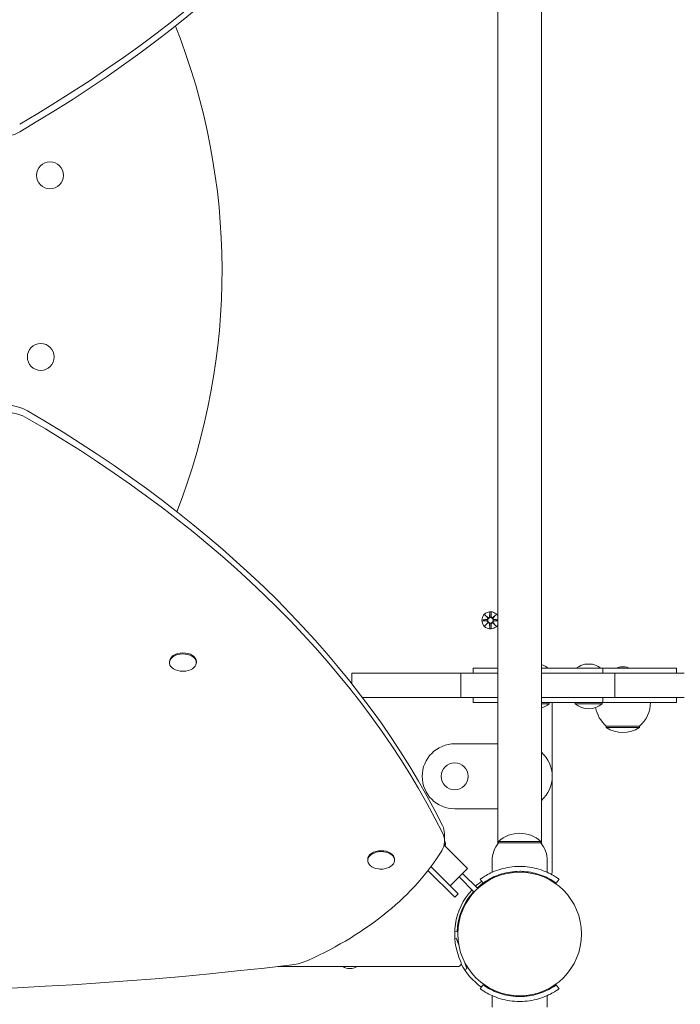
# Model space of a CAD drawing. Units: millimetres. Extents: x 504 to 18304, y 416 to 24805.
# Drawn here: x 11940 to 12346, y 6547 to 7153 of the extents above; entities that cross this region are included whole.
import ezdxf

# ---------------------------------------------------------------- set-up
doc = ezdxf.new("R2010")
doc.units = ezdxf.units.MM
doc.layers.add('Urządzenia', color=2, linetype='Continuous', lineweight=15)
doc.layers.add('wymiary 100', color=5, linetype='Continuous')
doc.layers.add('wymiary 100 strefy', color=5, linetype='Continuous')
doc.styles.get("Standard").update_dxf_attribs({"font": 'arial.ttf'})
doc.dimstyles.new('FK_rzuty 100_m$0', dxfattribs={"dimscale": 100, "dimtxt": 2.5, "dimasz": 2.5, "dimexe": 1.25, "dimexo": 0.625, "dimtad": 1, "dimlfac": 0.001, "dimrnd": 0.01, "dimzin": 1, "dimdsep": 46, "dimtxsty": 'Standard', "dimblk": 'OBLIQUE', "dimblk1": 'ARCHTICK', "dimblk2": 'OBLIQUE', "dimcen": 2.5, "dimadec": 0, "dimazin": 0, "dimtfac": 1, "dimtmove": 0, "dimatfit": 3, "dimfxl": 1, "dimarcsym": 0})
doc.dimstyles.new('FK_rzuty 100_STREFY', dxfattribs={"dimscale": 100, "dimtxt": 4, "dimasz": 2.5, "dimexe": 1.25, "dimexo": 0.625, "dimgap": 1, "dimtad": 1, "dimdec": 1, "dimlfac": 0.001, "dimrnd": 0.01, "dimzin": 1, "dimdsep": 46, "dimtxsty": 'Standard', "dimblk": 'OBLIQUE', "dimcen": 2.5, "dimadec": 0, "dimazin": 0, "dimtfac": 1, "dimtdec": 1, "dimtmove": 0, "dimatfit": 3, "dimfxl": 1, "dimarcsym": 0})

# ---------------------------------------------------------------- blocks, each defined once
blk = doc.blocks.new('_Oblique')
at = {"color": 0, "linetype": 'ByBlock', "lineweight": -2}
blk.add_line((-0.5, -0.5), (0.5, 0.5), dxfattribs=at)
blk = doc.blocks.new('*D8')
at = {"layer": 'Defpoints', "color": 0, "transparency": 16777216}
for p in [(13789.06, 6750.62), (4821.46, 5784.17), (13789.06, 2884.73)]:
    blk.add_point(p, dxfattribs=at)
at = {"layer": 'wymiary 100', "color": 0, "linetype": 'ByBlock', "lineweight": -2, "transparency": 16777216}
for p, q in [((13789.06, 6688.12), (13789.06, 2759.73)), ((4821.46, 5721.67), (4821.46, 2759.73)), ((4821.46, 2884.73), (13789.06, 2884.73))]:
    blk.add_line(p, q, dxfattribs=at)
at = {"layer": 'wymiary 100', "color": 0, "lineweight": -2, "transparency": 16777216, "xscale": 250, "yscale": 250, "zscale": 250, "rotation": 180}
blk.add_blockref('_Oblique', (4821.46, 2884.73), dxfattribs=at)
at = {"layer": 'wymiary 100', "color": 0, "lineweight": -2, "transparency": 16777216, "xscale": 250, "yscale": 250, "zscale": 250}
blk.add_blockref('_Oblique', (13789.06, 2884.73), dxfattribs=at)
at = {"layer": 'wymiary 100', "color": 0, "transparency": 16777216, "insert": (9305.26, 3074.88), "char_height": 250, "attachment_point": 5}
blk.add_mtext('8.97', dxfattribs=at)
blk = doc.blocks.new('_ArchTick')
at = {"color": 0, "linetype": 'ByBlock', "const_width": 0.15}
blk.add_lwpolyline([(-0.5, -0.5), (0.5, 0.5)], dxfattribs=at)
blk = doc.blocks.new('*D9')
at = {"layer": 'Defpoints', "color": 0, "transparency": 16777216}
for p in [(6773.51, 11806.36), (6773.51, 5300.72), (15522.27, 5300.72)]:
    blk.add_point(p, dxfattribs=at)
at = {"layer": 'wymiary 100', "color": 0, "linetype": 'ByBlock', "lineweight": -2, "transparency": 16777216}
for p, q in [((6836.01, 11806.36), (15647.27, 11806.36)), ((15522.27, 11806.36), (15522.27, 5300.72)), ((6836.01, 5300.72), (15647.27, 5300.72))]:
    blk.add_line(p, q, dxfattribs=at)
at = {"layer": 'wymiary 100', "color": 0, "lineweight": -2, "transparency": 16777216, "xscale": 250, "yscale": 250, "zscale": 250}
for p, rotation in [((15522.27, 11806.36), 90), ((15522.27, 5300.72), 270)]:
    blk.add_blockref('_Oblique', p, dxfattribs=dict(at, rotation=rotation))
at = {"layer": 'wymiary 100', "color": 0, "transparency": 16777216, "insert": (15332.13, 8553.54), "char_height": 250, "attachment_point": 5, "rotation": 90}
blk.add_mtext('6.51', dxfattribs=at)
blk = doc.blocks.new('*D10')
at = {"layer": 'Defpoints', "color": 0, "transparency": 16777216}
for p in [(3321.46, 6571.15), (14843.64, 6571.15), (14843.64, 2053.19)]:
    blk.add_point(p, dxfattribs=at)
at = {"layer": 'wymiary 100 strefy', "color": 0, "lineweight": -2, "transparency": 16777216}
for p, q in [((3321.46, 6508.65), (3321.46, 1928.19)), ((14843.64, 6508.65), (14843.64, 1928.19)), ((3321.46, 2053.19), (14843.64, 2053.19))]:
    blk.add_line(p, q, dxfattribs=at)
at = {"layer": 'wymiary 100 strefy', "color": 0, "lineweight": -2, "transparency": 16777216, "xscale": 200, "yscale": 200, "zscale": 200, "rotation": 180}
blk.add_blockref('_Oblique', (3321.46, 2053.19), dxfattribs=at)
at = {"layer": 'wymiary 100 strefy', "color": 0, "lineweight": -2, "transparency": 16777216, "xscale": 200, "yscale": 200, "zscale": 200}
blk.add_blockref('_Oblique', (14843.64, 2053.19), dxfattribs=at)
at = {"layer": 'wymiary 100 strefy', "color": 0, "transparency": 16777216, "insert": (9082.55, 2306.36), "char_height": 300, "attachment_point": 5}
blk.add_mtext('11.50 m', dxfattribs=at)
blk = doc.blocks.new('*D11')
at = {"layer": 'Defpoints', "color": 0, "transparency": 16777216}
for p in [(6760.49, 13306.36), (6760.49, 3802.47), (16450.48, 3802.47)]:
    blk.add_point(p, dxfattribs=at)
at = {"layer": 'wymiary 100 strefy', "color": 0, "lineweight": -2, "transparency": 16777216}
for p, q in [((6822.99, 13306.36), (16575.48, 13306.36)), ((16450.48, 13306.36), (16450.48, 3802.47)), ((6822.99, 3802.47), (16575.48, 3802.47))]:
    blk.add_line(p, q, dxfattribs=at)
at = {"layer": 'wymiary 100 strefy', "color": 0, "lineweight": -2, "transparency": 16777216, "xscale": 200, "yscale": 200, "zscale": 200}
for p, rotation in [((16450.48, 13306.36), 90), ((16450.48, 3802.47), 270)]:
    blk.add_blockref('_Oblique', p, dxfattribs=dict(at, rotation=rotation))
at = {"layer": 'wymiary 100 strefy', "color": 0, "transparency": 16777216, "insert": (16197.3, 8554.42), "char_height": 300, "attachment_point": 5, "rotation": 90}
blk.add_mtext('9.50 m', dxfattribs=at)

msp = doc.modelspace()

# ---------------------------------------------------------------- linework, layer by layer
at = {"layer": 'Urządzenia'}
for p, q in [((12234.063, 6645.613), (12234.063, 7340.734)), ((12260.963, 7340.734), (12260.963, 6645.613)), ((12226.154, 6786.533), (12227.981, 6784.806)), ((12226.154, 6786.533), (12227.789, 6784.898)), ((12227.88, 6784.706), (12226.154, 6786.533)), ((12229.144, 6787.936), (12229.028, 6785.499)), ((12229.881, 6787.936), (12229.997, 6785.499)), ((12231.044, 6784.806), (12232.871, 6786.533)), ((12232.871, 6786.533), (12231.145, 6784.706)), ((12232.871, 6786.533), (12231.236, 6784.898)), ((12224.751, 6783.543), (12227.188, 6783.659)), ((12224.751, 6782.805), (12227.188, 6782.689)), ((12226.154, 6779.815), (12227.88, 6781.642)), ((12227.981, 6781.541), (12226.154, 6779.815)), ((12226.154, 6779.815), (12227.789, 6781.45)), ((12227.789, 6784.898), (12227.959, 6784.728)), ((12227.789, 6781.45), (12227.959, 6781.62)), ((12229.144, 6778.412), (12229.028, 6780.849)), ((12229.881, 6778.412), (12229.997, 6780.849)), ((12232.871, 6779.815), (12231.044, 6781.541)), ((12231.236, 6784.898), (12231.067, 6784.728)), ((12231.236, 6781.45), (12231.067, 6781.62)), ((12231.145, 6781.642), (12232.871, 6779.815)), ((12232.871, 6779.815), (12231.236, 6781.45)), ((12234.063, 6783.553), (12231.838, 6783.659)), ((12234.063, 6782.795), (12231.838, 6782.689)), ((12032.01, 6757.056), (12032.003, 6757.651)), ((12048.559, 6757.24), (12048.552, 6757.835)), ((12211.332, 6750.624), (12144.191, 6750.624)), ((12144.191, 6750.624), (12144.191, 6744.196)), ((12216.769, 6750.624), (12211.332, 6750.624)), ((12211.332, 6750.624), (12211.332, 6735.624)), ((12234.063, 6750.624), (12216.769, 6750.624)), ((12221.55, 6753.624), (12218.832, 6753.624)), ((12218.832, 6750.624), (12218.832, 6753.624)), ((12234.063, 6753.624), (12221.55, 6753.624)), ((12291.867, 6753.624), (12260.963, 6753.624)), ((12292.623, 6750.624), (12260.963, 6750.624)), ((12264.419, 6753.724), (12264.419, 6754.072)), ((12282.93, 6753.724), (12282.93, 6754.072)), ((12298.611, 6753.624), (12291.867, 6753.624)), ((12306.111, 6750.624), (12292.623, 6750.624)), ((12296.93, 6753.724), (12296.93, 6754.072)), ((12298.611, 6753.624), (12337.307, 6753.624)), ((12298.611, 6750.624), (12298.611, 6753.624)), ((12306.111, 6750.624), (12341.563, 6750.624)), ((12306.111, 6750.624), (12306.111, 6735.624)), ((12337.307, 6753.624), (12340.702, 6753.624)), ((12343.91, 6753.624), (12340.702, 6753.624)), ((12341.563, 6750.624), (12348.803, 6750.624)), ((12343.91, 6750.624), (12343.91, 6753.624)), ((12150.837, 6735.624), (12211.332, 6735.624)), ((12211.332, 6735.624), (12216.769, 6735.624)), ((12216.769, 6735.624), (12234.063, 6735.624)), ((12218.832, 6732.624), (12218.832, 6735.624)), ((12218.832, 6732.624), (12221.55, 6732.624)), ((12221.55, 6732.624), (12234.063, 6732.624)), ((12260.963, 6735.624), (12292.623, 6735.624)), ((12260.963, 6732.624), (12291.867, 6732.624)), ((12265.694, 6731.842), (12260.963, 6731.842)), ((12265.694, 6731.842), (12265.694, 6732.624)), ((12267.513, 6628.121), (12267.513, 6732.624)), ((12281.655, 6731.842), (12281.655, 6732.624)), ((12298.205, 6731.842), (12281.655, 6731.842)), ((12291.867, 6732.624), (12298.611, 6732.624)), ((12292.623, 6735.624), (12306.111, 6735.624)), ((12298.205, 6731.842), (12298.205, 6732.624)), ((12298.611, 6732.624), (12298.611, 6735.624)), ((12337.307, 6732.624), (12298.611, 6732.624)), ((12341.563, 6735.624), (12306.111, 6735.624)), ((12340.702, 6732.624), (12337.307, 6732.624)), ((12340.702, 6732.624), (12343.91, 6732.624)), ((12348.803, 6735.624), (12341.563, 6735.624)), ((12343.91, 6732.624), (12343.91, 6735.624)), ((12300.763, 6718.124), (12321.263, 6718.124)), ((12300.763, 6718.124), (12300.763, 6717.124)), ((12300.763, 6717.124), (12321.263, 6717.124)), ((12321.263, 6718.124), (12321.263, 6717.124)), ((12234.063, 6707.174), (12207.513, 6707.174)), ((12207.513, 6667.174), (12234.063, 6667.174)), ((12201.281, 6647.484), (12201.231, 6652.054)), ((12260.513, 6647.174), (12234.513, 6647.174)), ((12234.513, 6646.174), (12234.513, 6647.174)), ((12234.513, 6646.174), (12260.513, 6646.174)), ((12260.513, 6646.174), (12260.513, 6647.174)), ((12200.963, 6644.785), (12214.53, 6631.218)), ((12201.15, 6645.703), (12201.909, 6644.944)), ((12201.909, 6644.944), (12201.356, 6644.391)), ((12153.999, 6635.369), (12153.992, 6635.965)), ((12170.548, 6635.553), (12170.541, 6636.149)), ((12230.513, 6635.174), (12230.513, 6628.087)), ((12264.513, 6635.174), (12264.513, 6628.087)), ((12191.087, 6629.204), (12207.526, 6612.766)), ((12203.923, 6620.611), (12192.919, 6631.615)), ((12204.697, 6619.837), (12215.304, 6630.444)), ((12215.304, 6630.444), (12214.53, 6631.218)), ((12243.513, 6628.516), (12243.513, 6628.013)), ((12251.513, 6628.516), (12251.513, 6628.013)), ((12219.567, 6615.998), (12210.213, 6625.352)), ((12221.689, 6618.119), (12212.334, 6627.474)), ((12224.981, 6621.454), (12223.228, 6623.888)), ((12270.044, 6621.454), (12271.797, 6623.888)), ((12203.923, 6620.611), (12204.697, 6619.837)), ((12209.647, 6614.887), (12204.697, 6619.837)), ((12207.526, 6612.766), (12209.647, 6614.887)), ((12208.988, 6591.574), (12207.539, 6591.627)), ((12207.614, 6587.329), (12208.524, 6587.641)), ((12208.524, 6587.641), (12210.184, 6582.798)), ((12098.68, 6570.174), (12209.565, 6570.174)), ((12213.512, 6573.093), (12215.011, 6568.722)), ((12215.011, 6568.722), (12213.571, 6568.228)), ((12224.981, 6558.894), (12223.228, 6556.459)), ((12270.044, 6558.894), (12271.797, 6556.459)), ((12230.513, 6545.174), (12230.513, 6552.261)), ((12243.513, 6551.832), (12243.513, 6552.335)), ((12251.513, 6551.832), (12251.513, 6552.335)), ((12264.513, 6545.174), (12264.513, 6552.261))]:
    msp.add_line(p, q, dxfattribs=at)
for centre, radius in [((11958.498, 7056.955), 8.275), ((11952.841, 6945.232), 8.275), ((12229.513, 6783.174), 1.676), ((12207.513, 6687.174), 8.275), ((12247.513, 6590.174), 38.05)]:
    msp.add_circle(centre, radius, dxfattribs=at)
for centre, radius, start, end in [((11654.821, 6998.265), 409.554, 338.776917, 21.563382), ((12229.513, 6783.174), 5.25, 29.926435, 330.073565), ((12228.251, 6785.536), 0.778, 249.696869, 357.273463), ((12230.774, 6785.536), 0.778, 182.726537, 290.303131), ((12227.151, 6784.436), 0.778, 272.726537, 20.303131), ((12227.151, 6781.912), 0.778, 339.696869, 87.273463), ((12228.251, 6780.812), 0.778, 2.726537, 110.303131), ((12230.774, 6780.812), 0.778, 69.696869, 177.273463), ((12231.875, 6784.436), 0.778, 159.696869, 267.273463), ((12231.875, 6781.912), 0.778, 92.726537, 200.303131), ((12257.419, 6744.377), 12, 54.561277, 72.825851), ((12289.93, 6744.377), 12, 101.095803, 125.438723), ((12289.93, 6744.377), 11.832, 84.399591, 95.600409), ((12289.93, 6744.377), 12, 54.561277, 78.904197), ((12040.204, 6764.386), 12.6, 262.476531, 278.795826), ((12264.319, 6753.724), 0.1, 270, 0), ((12264.319, 6754.072), 0.1, 0, 54.561277), ((12283.03, 6754.072), 0.1, 125.438723, 180), ((12283.03, 6753.724), 0.1, 180, 270), ((12296.83, 6753.724), 0.1, 270, 0), ((12296.83, 6754.072), 0.1, 0, 54.561277), ((12311.013, 6741.904), 12.6, 68.459572, 111.540428), ((12257.419, 6741.344), 12.6, 286.332805, 311.052176), ((12289.93, 6741.344), 12.6, 228.947824, 311.052176), ((12309.063, 6732.624), 18.949, 310.07442, 0), ((12312.962, 6732.624), 18.949, 189.443639, 229.92558), ((12311.013, 6733.134), 19.01, 237.372295, 302.627705), ((12207.513, 6687.174), 20, 90, 270), ((12247.513, 6687.174), 20, 312.26031, 47.73969), ((12247.513, 6632.774), 19.4, 47.924978, 132.075022), ((12189.339, 6644.077), 12.6, 3.947824, 18.689639), ((12247.638, 6635.174), 17.125, 140.033787, 180), ((12247.388, 6635.174), 17.125, 0, 39.966213), ((12162.193, 6642.7), 12.6, 262.476531, 278.795826), ((12265.513, 6628.121), 2, 320.287282, 0), ((12247.513, 6590.174), 40, 125.765156, 132.850904), ((12247.513, 6590.174), 40, 137.149096, 205.376934), ((12247.513, 6590.174), 38.55, 137.229971, 177.918187), ((12247.513, 6590.174), 38.55, 125.765156, 132.770029), ((12143.013, 6577.174), 8.275, 237.770796, 302.229204), ((12209.565, 6572.174), 2, 270, 25.376934), ((12247.013, 6590.175), 40, 207.451428, 234.816817)]:
    msp.add_arc(centre, radius, start, end, dxfattribs=at)
for centre, major_axis, ratio, start_param, end_param in [((11332.779, 7525.924), (912.593, 10.133), 0.6477838, 5.4329533, 5.9555179), ((11332.83, 7521.354), (912.593, 10.133), 0.6477838, 5.4329533, 5.9555179), ((11923.27, 7095.805), (-24.998, -0.278), 0.6477838, 1.130322, 2.2913606), ((11927.865, 6899.912), (24.998, 0.278), 0.6477838, 0.8264319, 1.9874706), ((11927.916, 6895.342), (24.998, 0.278), 0.6477838, 0.8264319, 1.9874706), ((11331.212, 6470.335), (912.593, 10.133), 0.6477838, 0.3038673, 0.8264319), ((11331.263, 6465.764), (912.593, 10.133), 0.6477838, 0.3038673, 0.8264319), ((12228.179, 6785.46), (0.471, 0.498), 0.9884519, 3.293586, 3.6085399), ((12227.226, 6784.507), (0.498, 0.471), 0.9884519, 5.816238, 6.131192), ((12227.226, 6781.841), (-0.498, 0.471), 0.9884519, 3.293586, 3.6085399), ((12228.179, 6780.887), (-0.471, 0.498), 0.9884519, 5.816238, 6.131192), ((12230.846, 6785.46), (0.471, -0.498), 0.9884519, 5.816238, 6.131192), ((12230.846, 6780.887), (-0.471, -0.498), 0.9884519, 3.293586, 3.6085399), ((12231.799, 6784.507), (0.498, -0.471), 0.9884519, 3.293586, 3.6085399), ((12231.799, 6781.841), (-0.498, -0.471), 0.9884519, 5.816238, 6.131192), ((12040.284, 6757.148), (-8.274, -0.092), 0.6477838, 1.7886287, 7.6361493), ((12040.278, 6757.743), (-8.274, -0.092), 0.6477838, 3.1415927, 6.2831853), ((12288.198, 6744.377), (0, 11.832), 0.4999999, 6.1854397, 6.3809309), ((12291.662, 6744.377), (0, 11.832), 0.5000001, 6.1854397, 6.3809309), ((12176.283, 6647.206), (24.998, 0.278), 0.6477838, 5.8976823, 6.5870526), ((12176.232, 6651.777), (24.998, 0.278), 0.6477838, 0, 0.3038673), ((11987.895, 6694.499), (227.715, 2.529), 0.6477838, 5.3087858, 5.8976823), ((12162.273, 6635.461), (-8.274, -0.092), 0.6477838, 1.7886287, 7.6361493), ((12162.267, 6636.057), (-8.274, -0.092), 0.6477838, 3.1415927, 6.2831853), ((12102.961, 6587.116), (-24.998, -0.278), 0.6477838, 1.7376905, 2.1671932), ((11843.908, 7539.701), (-1520.566, -16.884), 0.6477838, 1.380102, 1.7376905)]:
    msp.add_ellipse(centre, major_axis=major_axis, ratio=ratio, start_param=start_param, end_param=end_param, dxfattribs=at)
for points, knots in [([(12229.104, 6785.495), (12229.103, 6785.459), (12229.1, 6785.423), (12229.082, 6785.297), (12229.054, 6785.208), (12228.979, 6785.06), (12228.929, 6784.987), (12228.807, 6784.86), (12228.735, 6784.806), (12228.588, 6784.728), (12228.503, 6784.698), (12228.33, 6784.666), (12228.241, 6784.665), (12228.095, 6784.684), (12228.025, 6784.702), (12227.959, 6784.728)], [0.33486304, 0.33486304, 0.33486304, 0.33486304, 0.34561146, 0.34561146, 0.3724042, 0.3724042, 0.39734458, 0.39734458, 0.42228496, 0.42228496, 0.44722534, 0.44722534, 0.47216572, 0.47216572, 0.49324674, 0.49324674, 0.49324674, 0.49324674]), ([(12231.067, 6784.728), (12231, 6784.702), (12230.93, 6784.684), (12230.784, 6784.665), (12230.695, 6784.666), (12230.522, 6784.698), (12230.437, 6784.728), (12230.29, 6784.806), (12230.218, 6784.86), (12230.096, 6784.987), (12230.046, 6785.06), (12229.972, 6785.208), (12229.943, 6785.297), (12229.925, 6785.423), (12229.922, 6785.459), (12229.921, 6785.495)], [0.35132318, 0.35132318, 0.35132318, 0.35132318, 0.3724042, 0.3724042, 0.39734458, 0.39734458, 0.42228496, 0.42228496, 0.44722534, 0.44722534, 0.47216572, 0.47216572, 0.49895846, 0.49895846, 0.50970688, 0.50970688, 0.50970688, 0.50970688]), ([(12227.959, 6784.728), (12227.985, 6784.661), (12228.002, 6784.592), (12228.021, 6784.445), (12228.02, 6784.356), (12227.989, 6784.183), (12227.959, 6784.098), (12227.88, 6783.952), (12227.826, 6783.879), (12227.7, 6783.757), (12227.627, 6783.707), (12227.478, 6783.633), (12227.39, 6783.604), (12227.264, 6783.586), (12227.227, 6783.583), (12227.191, 6783.583)], [0.35132318, 0.35132318, 0.35132318, 0.35132318, 0.3724042, 0.3724042, 0.39734458, 0.39734458, 0.42228496, 0.42228496, 0.44722534, 0.44722534, 0.47216572, 0.47216572, 0.49895846, 0.49895846, 0.50970688, 0.50970688, 0.50970688, 0.50970688]), ([(12227.191, 6782.765), (12227.227, 6782.765), (12227.264, 6782.762), (12227.39, 6782.743), (12227.478, 6782.715), (12227.627, 6782.641), (12227.7, 6782.591), (12227.826, 6782.468), (12227.88, 6782.396), (12227.959, 6782.249), (12227.989, 6782.164), (12228.02, 6781.991), (12228.021, 6781.903), (12228.002, 6781.756), (12227.985, 6781.686), (12227.959, 6781.62)], [0.33486304, 0.33486304, 0.33486304, 0.33486304, 0.34561146, 0.34561146, 0.3724042, 0.3724042, 0.39734458, 0.39734458, 0.42228496, 0.42228496, 0.44722534, 0.44722534, 0.47216572, 0.47216572, 0.49324674, 0.49324674, 0.49324674, 0.49324674]), ([(12227.959, 6781.62), (12228.025, 6781.646), (12228.095, 6781.664), (12228.241, 6781.682), (12228.33, 6781.681), (12228.503, 6781.65), (12228.588, 6781.62), (12228.735, 6781.541), (12228.807, 6781.488), (12228.929, 6781.361), (12228.979, 6781.288), (12229.054, 6781.139), (12229.082, 6781.051), (12229.1, 6780.925), (12229.103, 6780.888), (12229.104, 6780.852)], [0.35132318, 0.35132318, 0.35132318, 0.35132318, 0.3724042, 0.3724042, 0.39734458, 0.39734458, 0.42228496, 0.42228496, 0.44722534, 0.44722534, 0.47216572, 0.47216572, 0.49895846, 0.49895846, 0.50970688, 0.50970688, 0.50970688, 0.50970688]), ([(12229.921, 6780.852), (12229.922, 6780.888), (12229.925, 6780.925), (12229.943, 6781.051), (12229.972, 6781.139), (12230.046, 6781.288), (12230.096, 6781.361), (12230.218, 6781.488), (12230.29, 6781.541), (12230.437, 6781.62), (12230.522, 6781.65), (12230.695, 6781.681), (12230.784, 6781.682), (12230.93, 6781.664), (12231, 6781.646), (12231.067, 6781.62)], [0.33486304, 0.33486304, 0.33486304, 0.33486304, 0.34561146, 0.34561146, 0.3724042, 0.3724042, 0.39734458, 0.39734458, 0.42228496, 0.42228496, 0.44722534, 0.44722534, 0.47216572, 0.47216572, 0.49324674, 0.49324674, 0.49324674, 0.49324674]), ([(12231.834, 6783.583), (12231.798, 6783.583), (12231.762, 6783.586), (12231.635, 6783.604), (12231.547, 6783.633), (12231.398, 6783.707), (12231.325, 6783.757), (12231.199, 6783.879), (12231.145, 6783.952), (12231.067, 6784.098), (12231.036, 6784.183), (12231.005, 6784.356), (12231.004, 6784.445), (12231.023, 6784.592), (12231.04, 6784.661), (12231.067, 6784.728)], [0.33486304, 0.33486304, 0.33486304, 0.33486304, 0.34561146, 0.34561146, 0.3724042, 0.3724042, 0.39734458, 0.39734458, 0.42228496, 0.42228496, 0.44722534, 0.44722534, 0.47216572, 0.47216572, 0.49324674, 0.49324674, 0.49324674, 0.49324674]), ([(12231.067, 6781.62), (12231.04, 6781.686), (12231.023, 6781.756), (12231.004, 6781.903), (12231.005, 6781.991), (12231.036, 6782.164), (12231.067, 6782.249), (12231.145, 6782.396), (12231.199, 6782.468), (12231.325, 6782.591), (12231.398, 6782.641), (12231.547, 6782.715), (12231.635, 6782.743), (12231.762, 6782.762), (12231.798, 6782.765), (12231.834, 6782.765)], [0.35132318, 0.35132318, 0.35132318, 0.35132318, 0.3724042, 0.3724042, 0.39734458, 0.39734458, 0.42228496, 0.42228496, 0.44722534, 0.44722534, 0.47216572, 0.47216572, 0.49895846, 0.49895846, 0.50970688, 0.50970688, 0.50970688, 0.50970688]), ([(12223.228, 6623.888), (12223.228, 6623.888), (12224.161, 6624.612), (12226.047, 6625.75), (12227.973, 6626.912), (12230.928, 6628.473), (12234.674, 6629.691), (12237.965, 6630.76), (12241.856, 6631.53), (12245.849, 6631.69), (12246.402, 6631.713), (12246.957, 6631.724), (12247.513, 6631.724)], [0, 0, 0, 0, 0.5161475, 0.5161475, 0.5161475, 1.0434719, 1.0434719, 1.0434719, 1.506578, 1.506578, 1.506578, 1.5707963, 1.5707963, 1.5707963, 1.5707963]), ([(12247.513, 6628.724), (12243.618, 6628.724), (12239.741, 6628.089), (12236.442, 6627.1), (12232.741, 6625.99), (12229.787, 6624.481), (12227.852, 6623.334), (12226.036, 6622.257), (12225.088, 6621.53), (12224.99, 6621.46), (12224.984, 6621.456), (12224.981, 6621.454), (12224.981, 6621.454)], [-1.5707963, -1.5707963, -1.5707963, -1.5707963, -1.0853225, -1.0853225, -1.0853225, -0.5406954, -0.5406954, -0.5406954, -0.0293753, -0.0293753, -0.0293753, 0, 0, 0, 0]), ([(12247.513, 6631.724), (12251.644, 6631.724), (12255.758, 6631.062), (12259.276, 6630.024), (12263.073, 6628.903), (12266.159, 6627.384), (12268.267, 6626.169), (12270.327, 6624.981), (12271.48, 6624.116), (12271.74, 6623.929), (12271.778, 6623.902), (12271.797, 6623.888), (12271.797, 6623.888)], [1.5707963, 1.5707963, 1.5707963, 1.5707963, 2.0486293, 2.0486293, 2.0486293, 2.5642144, 2.5642144, 2.5642144, 3.0680972, 3.0680972, 3.0680972, 3.1415927, 3.1415927, 3.1415927, 3.1415927]), ([(12270.044, 6621.454), (12270.044, 6621.454), (12269.146, 6622.151), (12267.333, 6623.238), (12265.529, 6624.319), (12262.79, 6625.753), (12259.332, 6626.867), (12256.219, 6627.87), (12252.535, 6628.581), (12248.768, 6628.703), (12248.35, 6628.717), (12247.931, 6628.724), (12247.513, 6628.724)], [-3.1415927, -3.1415927, -3.1415927, -3.1415927, -2.6161675, -2.6161675, -2.6161675, -2.0934819, -2.0934819, -2.0934819, -1.6229987, -1.6229987, -1.6229987, -1.5707963, -1.5707963, -1.5707963, -1.5707963]), ([(12247.513, 6548.624), (12243.381, 6548.624), (12239.267, 6549.285), (12235.749, 6550.324), (12231.952, 6551.445), (12228.866, 6552.963), (12226.758, 6554.179), (12224.698, 6555.366), (12223.545, 6556.232), (12223.285, 6556.418), (12223.247, 6556.446), (12223.228, 6556.459), (12223.228, 6556.459)], [1.5707963, 1.5707963, 1.5707963, 1.5707963, 2.0486293, 2.0486293, 2.0486293, 2.5642144, 2.5642144, 2.5642144, 3.0680972, 3.0680972, 3.0680972, 3.1415927, 3.1415927, 3.1415927, 3.1415927]), ([(12224.981, 6558.894), (12224.981, 6558.894), (12225.879, 6558.196), (12227.692, 6557.11), (12229.496, 6556.028), (12232.235, 6554.594), (12235.693, 6553.48), (12238.806, 6552.478), (12242.49, 6551.767), (12246.257, 6551.644), (12246.675, 6551.631), (12247.094, 6551.624), (12247.513, 6551.624)], [-3.1415927, -3.1415927, -3.1415927, -3.1415927, -2.6161675, -2.6161675, -2.6161675, -2.0934819, -2.0934819, -2.0934819, -1.6229987, -1.6229987, -1.6229987, -1.5707963, -1.5707963, -1.5707963, -1.5707963]), ([(12247.513, 6551.624), (12251.407, 6551.624), (12255.284, 6552.259), (12258.583, 6553.248), (12262.284, 6554.357), (12265.239, 6555.867), (12267.173, 6557.014), (12268.989, 6558.091), (12269.937, 6558.817), (12270.035, 6558.888), (12270.041, 6558.892), (12270.044, 6558.894), (12270.044, 6558.894)], [-1.5707963, -1.5707963, -1.5707963, -1.5707963, -1.0853225, -1.0853225, -1.0853225, -0.5406954, -0.5406954, -0.5406954, -0.0293753, -0.0293753, -0.0293753, 0, 0, 0, 0]), ([(12271.797, 6556.459), (12271.797, 6556.459), (12270.864, 6555.736), (12268.978, 6554.598), (12267.052, 6553.436), (12264.098, 6551.874), (12260.351, 6550.657), (12257.06, 6549.588), (12253.169, 6548.817), (12249.177, 6548.657), (12248.623, 6548.635), (12248.068, 6548.624), (12247.513, 6548.624)], [0, 0, 0, 0, 0.5161475, 0.5161475, 0.5161475, 1.0434719, 1.0434719, 1.0434719, 1.506578, 1.506578, 1.506578, 1.5707963, 1.5707963, 1.5707963, 1.5707963])]:
    msp.add_open_spline(points, degree=3, knots=knots, dxfattribs=at)
for points, weights in [([(12229.142, 6787.885), (12229.117, 6786.289), (12229.104, 6785.495)], [1.0013490209, 1.09697588554, 1.06380331295]), ([(12229.921, 6785.495), (12229.908, 6786.289), (12229.883, 6787.885)], [1.06380331295, 1.09697588554, 1.0013490209]), ([(12227.191, 6783.583), (12226.398, 6783.57), (12224.802, 6783.544)], [1.06380331295, 1.09697588554, 1.0013490209]), ([(12224.802, 6782.803), (12226.398, 6782.778), (12227.191, 6782.765)], [1.0013490209, 1.09697588554, 1.06380331295]), ([(12229.104, 6780.852), (12229.117, 6780.059), (12229.142, 6778.463)], [1.06380331295, 1.09697588554, 1.0013490209]), ([(12229.883, 6778.463), (12229.908, 6780.059), (12229.921, 6780.852)], [1.0013490209, 1.09697588554, 1.06380331295]), ([(12234.063, 6783.547), (12232.591, 6783.57), (12231.834, 6783.583)], [1.01005927411, 1.09541569212, 1.06380331295]), ([(12231.834, 6782.765), (12232.591, 6782.777), (12234.063, 6782.801)], [1.06380331295, 1.09541569212, 1.01005927411])]:
    msp.add_rational_spline(points, weights, degree=2, dxfattribs=at)
for points in [[(12229.142, 6787.885), (12229.142, 6787.901), (12229.143, 6787.919), (12229.144, 6787.936)], [(12229.881, 6787.936), (12229.882, 6787.919), (12229.883, 6787.901), (12229.883, 6787.885)], [(12224.751, 6783.543), (12224.767, 6783.543), (12224.786, 6783.544), (12224.802, 6783.544)], [(12224.802, 6782.803), (12224.786, 6782.804), (12224.767, 6782.804), (12224.751, 6782.805)], [(12229.144, 6778.412), (12229.143, 6778.428), (12229.142, 6778.447), (12229.142, 6778.463)], [(12229.883, 6778.463), (12229.883, 6778.447), (12229.882, 6778.428), (12229.881, 6778.412)]]:
    msp.add_open_spline(points, degree=3, dxfattribs=at)

# ---------------------------------------------------------------- dimensions: what is measured, and where the dimension line sits
at = {"layer": 'wymiary 100'}
dim = msp.add_linear_dim(base=(15522.27, 5300.724), p1=(6773.513, 11806.365), p2=(6773.513, 5300.724), angle=90, dimstyle='FK_rzuty 100_m$0', override={"dimarcsym": 1}, dxfattribs=at)
dim.commit()
dim.dimension.update_dxf_attribs({"geometry": '*D9', "text_midpoint": (15522.27, 8553.544), "dimtype": 160})
dim = msp.add_linear_dim(base=(13789.062, 2884.733), p1=(4821.463, 5784.174), p2=(13789.062, 6750.624), dimstyle='FK_rzuty 100_m$0', override={"dimarcsym": 1}, dxfattribs=at)
dim.commit()
dim.dimension.update_dxf_attribs({"geometry": '*D8', "text_midpoint": (9305.262, 2884.733), "dimtype": 160})
at = {"layer": 'wymiary 100 strefy'}
dim = msp.add_linear_dim(base=(16450.477, 3802.468), p1=(6760.488, 13306.365), p2=(6760.488, 3802.468), angle=90, dimstyle='FK_rzuty 100_STREFY', override={"dimtxt": 3, "dimasz": 2, "dimdec": 2, "dimrnd": 0.1, "dimpost": ' m'}, dxfattribs=at)
dim.commit()
dim.dimension.update_dxf_attribs({"geometry": '*D11', "text_midpoint": (16450.477, 8554.416), "dimtype": 160})
dim = msp.add_linear_dim(base=(14843.643, 2053.189), p1=(3321.463, 6571.149), p2=(14843.643, 6571.149), dimstyle='FK_rzuty 100_STREFY', override={"dimtxt": 3, "dimasz": 2, "dimdec": 2, "dimrnd": 0.1, "dimpost": ' m'}, dxfattribs=at)
dim.commit()
dim.dimension.update_dxf_attribs({"geometry": '*D10', "text_midpoint": (9082.553, 2053.189), "dimtype": 160})

doc.saveas('drawing.dxf')
